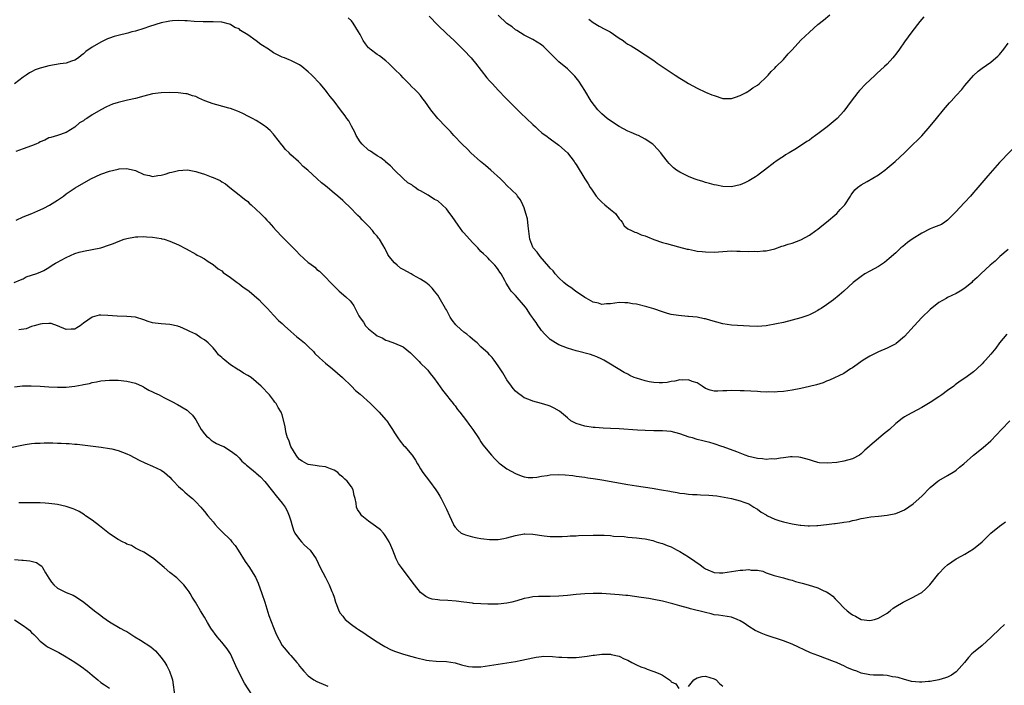
# Model space of a CAD drawing. Units: inches. Extents: x 2568000 to 2571000, y 1500000 to 1503000.
# Drawn here: x 2570290 to 2570518, y 1501308 to 1501462 of the extents above; entities that cross this region are included whole.
import ezdxf

# ---------------------------------------------------------------- set-up
doc = ezdxf.new("R2010")
doc.units = ezdxf.units.IN
doc.header["$MEASUREMENT"] = 0
doc.layers.add('LD25681500_10ft', color=71, linetype='Continuous')

msp = doc.modelspace()

# ---------------------------------------------------------------- linework, layer by layer
at = {"layer": 'LD25681500_10ft'}
for points, elevation in [([(2570385, 1501462.66), (2570387, 1501460.6), (2570389, 1501458.65), (2570390.8, 1501457), (2570391.91, 1501455.91), (2570393, 1501454.82), (2570394.69, 1501453), (2570395, 1501452.64), (2570395.74, 1501451.74), (2570398.37, 1501448.37), (2570399, 1501447.71), (2570399.33, 1501447.33), (2570399.68, 1501447), (2570401, 1501445.55), (2570401.55, 1501445), (2570402.24, 1501444.24), (2570403.44, 1501443), (2570406.23, 1501440.23), (2570407.53, 1501439), (2570409, 1501437.56), (2570409.65, 1501437), (2570410.33, 1501436.33), (2570411, 1501435.74), (2570411.41, 1501435.41), (2570411.98, 1501435), (2570413, 1501434.23), (2570415, 1501432.8), (2570417, 1501430.98), (2570418.54, 1501429), (2570418.72, 1501428.72), (2570419, 1501428.3), (2570421.04, 1501425), (2570421.83, 1501423.83), (2570422.29, 1501423), (2570422.59, 1501422.59), (2570423.66, 1501421), (2570424.28, 1501420.28), (2570425, 1501419.59), (2570425.68, 1501419), (2570427, 1501417.9), (2570428.13, 1501417), (2570429, 1501415.77), (2570429.34, 1501415.34), (2570429.68, 1501415), (2570430.13, 1501414.12), (2570431, 1501413.45), (2570431.82, 1501413), (2570432.62, 1501412.62), (2570433, 1501412.54), (2570434.07, 1501412.07), (2570435, 1501411.8), (2570435.54, 1501411.54), (2570437, 1501410.97), (2570439, 1501410.27), (2570439.97, 1501410.03), (2570442.72, 1501409.28), (2570444.75, 1501408.75), (2570445, 1501408.68), (2570446.43, 1501408.43), (2570447, 1501408.29), (2570448.18, 1501408.18), (2570449, 1501408.07), (2570451, 1501408.05), (2570453, 1501408.21), (2570455, 1501408.31), (2570456.24, 1501408.24), (2570457, 1501408.23), (2570459, 1501408.17), (2570460.22, 1501408.22), (2570461, 1501408.18), (2570462.32, 1501408.32), (2570463, 1501408.32), (2570465, 1501408.78), (2570466.62, 1501409.38), (2570467, 1501409.47), (2570468.12, 1501409.88), (2570469, 1501410.13), (2570471, 1501410.84), (2570473, 1501411.93), (2570474.51, 1501413), (2570475, 1501413.37), (2570475.88, 1501414.12), (2570477, 1501415), (2570479.34, 1501417), (2570480.14, 1501417.86), (2570481.24, 1501419), (2570482.51, 1501421), (2570482.69, 1501421.31), (2570483.56, 1501422.44), (2570484.18, 1501423), (2570485, 1501423.6), (2570486.36, 1501424.36), (2570489, 1501425.93), (2570489.63, 1501426.37), (2570490.47, 1501427), (2570491, 1501427.43), (2570492.9, 1501429), (2570495.04, 1501431), (2570497.05, 1501433), (2570498.02, 1501433.98), (2570499.05, 1501434.95), (2570501, 1501437.22), (2570502.4, 1501439), (2570504.03, 1501441), (2570504.48, 1501441.52), (2570505.44, 1501442.56), (2570505.82, 1501443), (2570507, 1501444.28), (2570508.3, 1501445.7), (2570509, 1501446.59), (2570511, 1501448.88), (2570512.1, 1501449.9), (2570513, 1501450.63), (2570515, 1501452.02), (2570516.19, 1501453), (2570516.61, 1501453.39), (2570517, 1501453.78), (2570518.02, 1501455), (2570519, 1501456.41)], 9230), ([(2570499.49, 1501462.51), (2570498.57, 1501461.43), (2570496.69, 1501459), (2570495, 1501456.72), (2570493.85, 1501455), (2570493, 1501453.82), (2570492.64, 1501453.36), (2570492.34, 1501453), (2570491, 1501451.57), (2570490.43, 1501451), (2570488.63, 1501449.37), (2570488.25, 1501449), (2570487, 1501447.86), (2570486.11, 1501447), (2570484.58, 1501445.42), (2570484.23, 1501445), (2570482.67, 1501443), (2570481, 1501440.7), (2570479.45, 1501439), (2570479, 1501438.59), (2570477.14, 1501437), (2570475, 1501435.39), (2570474.45, 1501435), (2570473.57, 1501434.43), (2570473, 1501433.98), (2570472.38, 1501433.62), (2570470.05, 1501432.05), (2570468.33, 1501431), (2570467.48, 1501430.52), (2570467, 1501430.19), (2570466.28, 1501429.72), (2570465.26, 1501429), (2570465, 1501428.85), (2570462.62, 1501427), (2570461.69, 1501426.31), (2570461, 1501425.77), (2570460.51, 1501425.49), (2570459.79, 1501425), (2570459, 1501424.51), (2570458.08, 1501424.08), (2570457, 1501423.59), (2570455, 1501423.18), (2570453, 1501423.25), (2570451.52, 1501423.52), (2570451, 1501423.59), (2570449.91, 1501423.91), (2570449, 1501424.11), (2570448.35, 1501424.35), (2570447, 1501424.76), (2570446.33, 1501425), (2570445, 1501425.54), (2570443, 1501426.53), (2570442.28, 1501427), (2570441.58, 1501427.58), (2570441, 1501428.12), (2570440.57, 1501428.57), (2570440.19, 1501429), (2570439, 1501430.51), (2570438.64, 1501431), (2570437, 1501432.79), (2570436.79, 1501433), (2570435, 1501434.2), (2570433.45, 1501435), (2570433.14, 1501435.14), (2570433, 1501435.18), (2570431.75, 1501435.75), (2570431, 1501436.02), (2570429, 1501437.09), (2570427, 1501438.39), (2570426.23, 1501439), (2570425, 1501440.08), (2570424.52, 1501440.52), (2570424.06, 1501441), (2570422.48, 1501443), (2570421, 1501445.41), (2570419.62, 1501447.62), (2570418.75, 1501448.75), (2570417, 1501450.44), (2570415, 1501452.11), (2570414.53, 1501452.53), (2570413, 1501454.07), (2570411.52, 1501455.52), (2570411, 1501455.98), (2570409, 1501457.28), (2570407, 1501458.25), (2570405.32, 1501459.32), (2570405, 1501459.47), (2570404.2, 1501460.2), (2570403, 1501460.98), (2570401, 1501462.9)], 9240), ([(2570421.96, 1501461.96), (2570423, 1501461.17), (2570424.34, 1501460.34), (2570425.68, 1501459.68), (2570426.92, 1501459), (2570429, 1501457.54), (2570429.9, 1501457), (2570430.51, 1501456.51), (2570431, 1501456.16), (2570431.75, 1501455.75), (2570432.99, 1501455), (2570435, 1501453.71), (2570436.06, 1501453), (2570436.6, 1501452.6), (2570437, 1501452.37), (2570437.8, 1501451.8), (2570441, 1501449.64), (2570441.97, 1501449), (2570443, 1501448.28), (2570443.81, 1501447.81), (2570445, 1501447.03), (2570447, 1501445.98), (2570449, 1501445.09), (2570450.46, 1501444.46), (2570451, 1501444.25), (2570453, 1501443.63), (2570455, 1501443.6), (2570455.89, 1501443.89), (2570457, 1501444.29), (2570458.37, 1501445), (2570458.75, 1501445.25), (2570459, 1501445.38), (2570459.93, 1501446.07), (2570461, 1501446.71), (2570461.37, 1501447), (2570463, 1501448.52), (2570463.45, 1501449), (2570464.15, 1501449.84), (2570465, 1501450.62), (2570465.35, 1501451), (2570467, 1501452.66), (2570468.09, 1501453.91), (2570469, 1501454.86), (2570471, 1501457.08), (2570472.01, 1501457.99), (2570473, 1501458.95), (2570475, 1501460.72), (2570476.29, 1501461.71), (2570477.71, 1501463)], 9250), ([(2570519, 1501408.62), (2570517.1, 1501407), (2570516.03, 1501405.97), (2570514.82, 1501405), (2570512.67, 1501403), (2570511.83, 1501402.17), (2570510.8, 1501401.2), (2570510.57, 1501401), (2570509, 1501399.72), (2570507.91, 1501399), (2570507, 1501398.45), (2570505.99, 1501398.01), (2570505, 1501397.49), (2570504.67, 1501397.33), (2570503, 1501396.34), (2570501, 1501394.76), (2570499, 1501392.88), (2570497.28, 1501391), (2570495, 1501388.46), (2570493.11, 1501386.89), (2570493, 1501386.81), (2570491, 1501385.78), (2570489, 1501384.91), (2570487, 1501383.94), (2570485.43, 1501383), (2570483, 1501381.28), (2570482.54, 1501381), (2570481, 1501379.96), (2570477.65, 1501378.35), (2570477, 1501378.12), (2570476.2, 1501377.8), (2570474.67, 1501377.33), (2570473, 1501376.92), (2570471, 1501376.48), (2570469, 1501376.06), (2570467, 1501375.74), (2570465.66, 1501375.66), (2570465, 1501375.61), (2570463.65, 1501375.65), (2570463, 1501375.64), (2570461.72, 1501375.72), (2570461, 1501375.73), (2570457.91, 1501375.91), (2570457, 1501375.94), (2570455, 1501376), (2570453.93, 1501375.93), (2570453, 1501375.91), (2570451.83, 1501375.83), (2570451, 1501375.86), (2570450.08, 1501376.08), (2570449, 1501376.49), (2570448.23, 1501377), (2570447, 1501377.77), (2570445.9, 1501378.1), (2570445, 1501378.47), (2570443.61, 1501378.39), (2570443, 1501378.43), (2570441.84, 1501378.16), (2570441, 1501378.05), (2570440.12, 1501377.88), (2570439, 1501377.76), (2570438.24, 1501377.76), (2570437, 1501377.85), (2570435.96, 1501378.04), (2570435, 1501378.25), (2570433, 1501378.82), (2570432.49, 1501379), (2570431.47, 1501379.47), (2570431, 1501379.76), (2570430.17, 1501380.17), (2570427, 1501382.13), (2570425.45, 1501383), (2570425, 1501383.27), (2570423.81, 1501383.81), (2570423, 1501384.12), (2570422.32, 1501384.32), (2570419, 1501385.19), (2570417, 1501385.82), (2570415, 1501386.58), (2570414.24, 1501387), (2570413, 1501387.84), (2570412.43, 1501388.43), (2570411.77, 1501389), (2570411, 1501389.87), (2570410.56, 1501390.56), (2570410.21, 1501391), (2570409.76, 1501391.76), (2570409, 1501392.75), (2570408.91, 1501392.91), (2570408.49, 1501393.51), (2570407.51, 1501395), (2570407.29, 1501395.29), (2570406.4, 1501396.4), (2570405.8, 1501397), (2570405, 1501397.97), (2570404.01, 1501399), (2570403.58, 1501399.58), (2570403, 1501400.64), (2570402.86, 1501400.85), (2570402.54, 1501401.46), (2570401.68, 1501403), (2570401.38, 1501403.38), (2570401, 1501404.04), (2570400.56, 1501404.56), (2570400.22, 1501405), (2570399, 1501406.28), (2570398.63, 1501406.63), (2570398.3, 1501407), (2570397.61, 1501407.61), (2570397, 1501408.21), (2570396.27, 1501409), (2570395, 1501410.24), (2570393, 1501412.46), (2570392.76, 1501412.76), (2570391.73, 1501414.27), (2570390.3, 1501416.3), (2570389.82, 1501417), (2570389, 1501418.05), (2570388.01, 1501419), (2570387, 1501419.87), (2570386.24, 1501420.24), (2570384.77, 1501421.23), (2570383, 1501422.24), (2570382.44, 1501422.44), (2570381.78, 1501423), (2570381.31, 1501423.31), (2570381, 1501423.62), (2570380.1, 1501424.1), (2570379, 1501425.05), (2570377, 1501426.99), (2570376.03, 1501428.03), (2570375, 1501428.87), (2570374.94, 1501428.94), (2570373.85, 1501429.85), (2570373, 1501430.32), (2570371.97, 1501431), (2570371.43, 1501431.43), (2570371, 1501431.67), (2570369.49, 1501433), (2570369, 1501433.57), (2570368.14, 1501435), (2570367.79, 1501435.79), (2570367, 1501437.18), (2570366.39, 1501438.39), (2570365.95, 1501439), (2570365.6, 1501439.6), (2570364.49, 1501441), (2570363, 1501442.96), (2570362.06, 1501444.06), (2570361.42, 1501445), (2570361, 1501445.49), (2570359.77, 1501447), (2570357.84, 1501449), (2570357, 1501449.79), (2570355.5, 1501451), (2570355, 1501451.35), (2570353.94, 1501451.94), (2570353, 1501452.37), (2570352.58, 1501452.58), (2570351.51, 1501453), (2570351, 1501453.18), (2570349, 1501454.17), (2570347.81, 1501455), (2570346.07, 1501456.07), (2570345, 1501456.94), (2570343, 1501458.32), (2570341.36, 1501459.36), (2570341, 1501459.69), (2570340.05, 1501460.05), (2570339, 1501460.74), (2570338.78, 1501460.78), (2570337, 1501461.27), (2570335, 1501461.37), (2570332.67, 1501461.33), (2570330.6, 1501461.4), (2570329, 1501461.55), (2570328.45, 1501461.55), (2570327, 1501461.66), (2570325.59, 1501461.59), (2570325, 1501461.51), (2570324.6, 1501461.4), (2570323, 1501461.1), (2570320.25, 1501460.25), (2570319, 1501459.83), (2570317, 1501459.22), (2570316.19, 1501459), (2570315.28, 1501458.72), (2570313, 1501458.17), (2570312.08, 1501457.92), (2570311, 1501457.58), (2570310.58, 1501457.42), (2570309, 1501456.66), (2570307, 1501455.47), (2570305.55, 1501454.45), (2570305, 1501453.94), (2570304.48, 1501453.52), (2570303.81, 1501453), (2570303, 1501452.44), (2570302.23, 1501452.23), (2570301, 1501451.78), (2570299.62, 1501451.62), (2570297, 1501451.17), (2570295.28, 1501450.72), (2570295, 1501450.59), (2570293.8, 1501450.2), (2570293, 1501449.77), (2570292.48, 1501449.52), (2570291.72, 1501449), (2570291, 1501448.54), (2570289.04, 1501446.96)], 9210), ([(2570522.04, 1501433.96), (2570517, 1501428.78), (2570514.3, 1501425.7), (2570512.02, 1501423), (2570511.52, 1501422.48), (2570511, 1501421.82), (2570510.3, 1501421), (2570509, 1501419.61), (2570507.72, 1501418.28), (2570507, 1501417.44), (2570506.53, 1501417), (2570505, 1501415.42), (2570504.32, 1501415), (2570503.55, 1501414.45), (2570503, 1501414.21), (2570501.73, 1501413.73), (2570501, 1501413.41), (2570499, 1501412.4), (2570496.77, 1501411), (2570495.74, 1501410.26), (2570494.63, 1501409.37), (2570494.2, 1501409), (2570493, 1501407.88), (2570491.48, 1501406.52), (2570490.36, 1501405.64), (2570489, 1501404.73), (2570487, 1501403.61), (2570485.86, 1501403), (2570485, 1501402.42), (2570483.17, 1501401), (2570480.99, 1501399), (2570479.92, 1501398.08), (2570478.59, 1501397), (2570477, 1501395.86), (2570475.73, 1501395), (2570475.28, 1501394.72), (2570475, 1501394.55), (2570473.99, 1501394.01), (2570473, 1501393.53), (2570472.62, 1501393.38), (2570471, 1501392.8), (2570469, 1501392.26), (2570467, 1501391.77), (2570465.4, 1501391.4), (2570463, 1501390.97), (2570461, 1501390.83), (2570459.11, 1501390.89), (2570455, 1501391.14), (2570453, 1501391.43), (2570450.17, 1501392.17), (2570449, 1501392.57), (2570448.62, 1501392.62), (2570447, 1501393), (2570445, 1501393.16), (2570444.84, 1501393.16), (2570442.68, 1501393.32), (2570441, 1501393.62), (2570440.17, 1501393.83), (2570439, 1501394.19), (2570437, 1501394.88), (2570435.39, 1501395.39), (2570433, 1501395.96), (2570432.09, 1501396.09), (2570431, 1501396.32), (2570430.3, 1501396.3), (2570429, 1501396.38), (2570427, 1501396.06), (2570426.03, 1501396.03), (2570425, 1501395.9), (2570424.18, 1501396.18), (2570423, 1501396.41), (2570421.38, 1501397.38), (2570421, 1501397.56), (2570418.86, 1501399), (2570417.81, 1501399.81), (2570417, 1501400.32), (2570416.14, 1501401), (2570415, 1501402.09), (2570414.18, 1501403), (2570413.68, 1501403.68), (2570413, 1501404.35), (2570412.72, 1501404.72), (2570410.72, 1501407), (2570410.01, 1501408.01), (2570409.1, 1501409), (2570409, 1501409.19), (2570408.31, 1501411), (2570407.89, 1501414.11), (2570407.75, 1501415.75), (2570407.4, 1501417), (2570407, 1501418.29), (2570406.71, 1501419), (2570406.16, 1501420.16), (2570405.44, 1501421), (2570405.26, 1501421.26), (2570403, 1501423.47), (2570402.25, 1501424.25), (2570401.49, 1501425), (2570399.28, 1501427), (2570398.05, 1501428.05), (2570396.89, 1501429), (2570394.63, 1501431), (2570393.84, 1501431.84), (2570392.62, 1501433), (2570390.73, 1501435), (2570389.94, 1501435.94), (2570388.85, 1501437), (2570386.98, 1501439), (2570385.38, 1501441), (2570384.01, 1501443), (2570383.55, 1501443.55), (2570383, 1501444.25), (2570382.36, 1501445), (2570381.65, 1501445.65), (2570381, 1501446.3), (2570380.35, 1501447), (2570379.67, 1501447.67), (2570379, 1501448.35), (2570378.41, 1501449), (2570377, 1501450.42), (2570375.69, 1501451.69), (2570375, 1501452.3), (2570373.48, 1501453.48), (2570373, 1501453.8), (2570371.38, 1501455), (2570371.17, 1501455.17), (2570371, 1501455.35), (2570370.25, 1501456.25), (2570369.76, 1501457), (2570369, 1501458.42), (2570368.67, 1501459), (2570368.02, 1501460.02), (2570367.42, 1501461), (2570367, 1501461.59), (2570366.25, 1501462.25)], 9220), ([(2570518.73, 1501389), (2570517.03, 1501387), (2570516.18, 1501385.82), (2570515, 1501384.41), (2570513.75, 1501383), (2570513.38, 1501382.62), (2570513, 1501382.2), (2570511.73, 1501381), (2570511, 1501380.34), (2570509.24, 1501379), (2570507.88, 1501378.12), (2570506.72, 1501377.28), (2570506.41, 1501377), (2570505, 1501375.99), (2570503.7, 1501375), (2570503, 1501374.51), (2570501, 1501373.25), (2570499, 1501372.08), (2570495.69, 1501370.31), (2570495, 1501369.91), (2570494.47, 1501369.53), (2570493, 1501368.39), (2570491.53, 1501367), (2570490.13, 1501365.87), (2570489, 1501364.92), (2570487, 1501363.17), (2570486.83, 1501363), (2570485.84, 1501362.16), (2570485, 1501361.32), (2570484.57, 1501361), (2570483, 1501360.14), (2570481, 1501359.6), (2570479.35, 1501359.35), (2570477.14, 1501359.14), (2570475.27, 1501359.27), (2570475, 1501359.32), (2570473.7, 1501359.7), (2570473, 1501359.93), (2570471, 1501360.49), (2570470.55, 1501360.55), (2570469, 1501360.62), (2570468.61, 1501360.61), (2570467, 1501360.38), (2570466.36, 1501360.36), (2570465, 1501360.12), (2570464.14, 1501360.14), (2570463, 1501360.05), (2570462.15, 1501360.15), (2570461, 1501360.24), (2570459, 1501360.72), (2570458.14, 1501361), (2570456.2, 1501361.8), (2570453.08, 1501362.92), (2570452.78, 1501363), (2570451, 1501363.64), (2570449.96, 1501363.96), (2570449, 1501364.17), (2570448.37, 1501364.37), (2570447, 1501364.67), (2570445.93, 1501365), (2570445.2, 1501365.2), (2570443, 1501365.99), (2570441, 1501366.52), (2570439, 1501366.67), (2570437, 1501366.67), (2570435, 1501366.71), (2570433.19, 1501366.81), (2570429, 1501367.15), (2570427, 1501367.23), (2570425.26, 1501367.26), (2570423.41, 1501367.41), (2570423, 1501367.46), (2570421, 1501367.76), (2570420.05, 1501368.05), (2570419, 1501368.34), (2570417.82, 1501369), (2570417, 1501369.65), (2570415.2, 1501371.2), (2570413.94, 1501371.94), (2570413, 1501372.35), (2570412.51, 1501372.51), (2570411, 1501372.98), (2570409, 1501373.53), (2570408.09, 1501373.91), (2570407, 1501374.32), (2570406.59, 1501374.59), (2570405.43, 1501375.43), (2570405, 1501375.83), (2570404.46, 1501376.46), (2570404.03, 1501377), (2570403, 1501378.45), (2570402.66, 1501379), (2570402.05, 1501380.05), (2570401, 1501381.71), (2570400.08, 1501383), (2570399.62, 1501383.62), (2570399, 1501384.25), (2570398.65, 1501384.65), (2570397, 1501386.11), (2570396.1, 1501387), (2570395.5, 1501387.5), (2570395, 1501387.88), (2570394.41, 1501388.41), (2570393.71, 1501389), (2570393, 1501389.53), (2570391.4, 1501391), (2570391.2, 1501391.2), (2570390.31, 1501392.31), (2570389.89, 1501393), (2570389, 1501394.64), (2570388.78, 1501395), (2570387.65, 1501397), (2570387, 1501398.09), (2570386.26, 1501399), (2570385.67, 1501399.67), (2570385, 1501400.35), (2570384.24, 1501401), (2570383, 1501401.77), (2570381.29, 1501402.71), (2570380.81, 1501403), (2570379, 1501403.98), (2570378.35, 1501404.35), (2570377.6, 1501405), (2570377, 1501405.56), (2570375.77, 1501407), (2570375.47, 1501407.47), (2570375, 1501408.47), (2570374.8, 1501408.8), (2570374.27, 1501409.73), (2570373.49, 1501411), (2570373.27, 1501411.27), (2570373, 1501411.7), (2570372.37, 1501412.37), (2570371.92, 1501413), (2570371, 1501414.06), (2570370.06, 1501415), (2570369.49, 1501415.49), (2570369, 1501416.07), (2570368.5, 1501416.5), (2570368.03, 1501417), (2570367, 1501418.05), (2570365, 1501419.97), (2570363.86, 1501421), (2570363, 1501421.71), (2570361.48, 1501423), (2570361, 1501423.39), (2570360.09, 1501424.08), (2570359.12, 1501425), (2570356.96, 1501427), (2570355.88, 1501427.88), (2570355, 1501428.78), (2570354.88, 1501428.88), (2570354.77, 1501429), (2570353, 1501430.57), (2570352.57, 1501431), (2570351.75, 1501431.75), (2570351, 1501432.78), (2570350.88, 1501432.88), (2570349.22, 1501435), (2570349, 1501435.34), (2570348.18, 1501436.18), (2570347.21, 1501437), (2570347, 1501437.21), (2570346.46, 1501437.54), (2570345, 1501438.5), (2570344.09, 1501439), (2570343.37, 1501439.37), (2570343, 1501439.52), (2570342.07, 1501440.07), (2570341, 1501440.49), (2570340.67, 1501440.67), (2570339, 1501441.3), (2570338.61, 1501441.39), (2570335.85, 1501442.15), (2570335, 1501442.35), (2570333.08, 1501443.08), (2570331.68, 1501443.68), (2570331, 1501444.04), (2570330.24, 1501444.24), (2570329, 1501444.65), (2570328.68, 1501444.68), (2570326.94, 1501444.94), (2570325.02, 1501445.02), (2570322.94, 1501444.94), (2570321, 1501444.65), (2570319, 1501444.14), (2570317, 1501443.6), (2570315.21, 1501443.21), (2570313, 1501442.67), (2570311.73, 1501442.26), (2570311, 1501441.98), (2570310.32, 1501441.68), (2570309, 1501440.99), (2570307, 1501439.8), (2570305.8, 1501439), (2570305.29, 1501438.71), (2570305, 1501438.43), (2570304.06, 1501437.94), (2570303, 1501436.92), (2570301, 1501435.74), (2570298.95, 1501435), (2570297.44, 1501434.56), (2570297, 1501434.47), (2570296.03, 1501433.97), (2570295, 1501433.54), (2570294.66, 1501433.34), (2570293.96, 1501433), (2570293, 1501432.6), (2570291, 1501431.92), (2570289.32, 1501431.32)], 9200), ([(2570289.4, 1501415.4), (2570291, 1501416.2), (2570293.06, 1501417), (2570294.43, 1501417.57), (2570295, 1501417.83), (2570295.83, 1501418.17), (2570297.13, 1501418.87), (2570299, 1501420.03), (2570300.35, 1501421), (2570301, 1501421.5), (2570303.07, 1501422.93), (2570306.68, 1501425), (2570309, 1501426.06), (2570311, 1501426.79), (2570313, 1501427.25), (2570313.28, 1501427.28), (2570315, 1501427.37), (2570315.32, 1501427.32), (2570317, 1501426.95), (2570319, 1501426), (2570320.26, 1501425.74), (2570321, 1501425.52), (2570322.23, 1501425.77), (2570323, 1501425.81), (2570323.89, 1501426.11), (2570325, 1501426.43), (2570325.48, 1501426.52), (2570327, 1501426.95), (2570329, 1501427.07), (2570329.48, 1501427), (2570331, 1501426.73), (2570331.43, 1501426.57), (2570333, 1501426.08), (2570334.52, 1501425.48), (2570335, 1501425.32), (2570336.6, 1501424.6), (2570337, 1501424.33), (2570337.84, 1501423.84), (2570338.85, 1501423), (2570341, 1501421.33), (2570341.38, 1501421), (2570342.3, 1501420.3), (2570343, 1501419.72), (2570343.38, 1501419.38), (2570343.78, 1501419), (2570345, 1501417.91), (2570345.93, 1501417), (2570347, 1501415.93), (2570347.45, 1501415.45), (2570347.89, 1501415), (2570349, 1501413.76), (2570349.63, 1501413), (2570351, 1501411.57), (2570351.51, 1501411), (2570353, 1501409.58), (2570353.54, 1501409), (2570354.27, 1501408.27), (2570355, 1501407.47), (2570357, 1501405.63), (2570357.38, 1501405.38), (2570358.51, 1501404.51), (2570359, 1501404.04), (2570359.6, 1501403.6), (2570361, 1501402.27), (2570362.14, 1501401), (2570363, 1501400.18), (2570363.58, 1501399.58), (2570364.18, 1501399), (2570365.71, 1501397.71), (2570366.73, 1501396.73), (2570367, 1501396.33), (2570367.59, 1501395.59), (2570367.89, 1501395), (2570368.71, 1501393.29), (2570369, 1501392.8), (2570369.79, 1501391.79), (2570370.28, 1501391), (2570371, 1501390.24), (2570372.5, 1501389), (2570373, 1501388.66), (2570374.15, 1501388.15), (2570375, 1501387.65), (2570375.52, 1501387.52), (2570377, 1501386.97), (2570379, 1501386.1), (2570380.71, 1501384.71), (2570381, 1501384.4), (2570381.71, 1501383.71), (2570382.69, 1501382.69), (2570383, 1501382.35), (2570384.37, 1501381), (2570384.67, 1501380.67), (2570385, 1501380.24), (2570385.57, 1501379.56), (2570386.01, 1501379), (2570387, 1501377.63), (2570388.09, 1501376.09), (2570389, 1501374.93), (2570389.83, 1501373.83), (2570390.53, 1501373), (2570390.73, 1501372.73), (2570391, 1501372.41), (2570391.58, 1501371.58), (2570392.07, 1501371), (2570393.62, 1501369), (2570394.17, 1501368.17), (2570395.12, 1501367), (2570396.42, 1501365), (2570396.64, 1501364.64), (2570397, 1501364.1), (2570397.42, 1501363.42), (2570399.44, 1501361), (2570400.19, 1501360.19), (2570401, 1501359.37), (2570401.19, 1501359.19), (2570401.44, 1501359), (2570403, 1501357.85), (2570405, 1501356.75), (2570406.27, 1501356.27), (2570407, 1501356.03), (2570407.89, 1501355.89), (2570409, 1501355.89), (2570409.95, 1501355.95), (2570411, 1501356.18), (2570412.34, 1501356.34), (2570413, 1501356.48), (2570415, 1501356.57), (2570416.49, 1501356.49), (2570418.29, 1501356.29), (2570419, 1501356.16), (2570421, 1501355.9), (2570421.76, 1501355.76), (2570423, 1501355.62), (2570423.52, 1501355.52), (2570425, 1501355.31), (2570431, 1501354.27), (2570433, 1501353.94), (2570436.62, 1501353.38), (2570438.79, 1501353), (2570440.69, 1501352.69), (2570441, 1501352.62), (2570442.4, 1501352.4), (2570443, 1501352.26), (2570444.14, 1501352.14), (2570445, 1501352.03), (2570445.95, 1501351.95), (2570447, 1501351.91), (2570447.84, 1501351.84), (2570449.74, 1501351.74), (2570451.58, 1501351.58), (2570453.32, 1501351.32), (2570455, 1501351), (2570457, 1501350.49), (2570457.84, 1501350.16), (2570459, 1501349.76), (2570460.18, 1501349), (2570460.69, 1501348.69), (2570461, 1501348.53), (2570461.87, 1501347.86), (2570463, 1501347.19), (2570463.11, 1501347.11), (2570463.32, 1501347), (2570465, 1501346.22), (2570466.15, 1501345.85), (2570467, 1501345.56), (2570469, 1501345.13), (2570470.85, 1501344.85), (2570471, 1501344.81), (2570472.7, 1501344.7), (2570473, 1501344.64), (2570474.74, 1501344.74), (2570475, 1501344.72), (2570476.98, 1501344.98), (2570478.82, 1501345.18), (2570479, 1501345.22), (2570480.6, 1501345.4), (2570481, 1501345.51), (2570482.3, 1501345.7), (2570483, 1501345.92), (2570483.92, 1501346.08), (2570485, 1501346.38), (2570485.53, 1501346.47), (2570487.26, 1501346.74), (2570489, 1501346.89), (2570491, 1501347.11), (2570493, 1501347.52), (2570493.91, 1501347.91), (2570495, 1501348.36), (2570497, 1501349.75), (2570499, 1501351.54), (2570501, 1501353.51), (2570501.79, 1501354.21), (2570502.74, 1501355), (2570503, 1501355.19), (2570505, 1501356.33), (2570506.68, 1501357.32), (2570507, 1501357.55), (2570507.79, 1501358.21), (2570508.72, 1501359), (2570510.96, 1501361.04), (2570513.2, 1501362.8), (2570515, 1501364.36), (2570516.3, 1501365.7), (2570517.47, 1501367), (2570519.41, 1501369)], 9190), ([(2570288.99, 1501401.01), (2570290.38, 1501401.62), (2570291, 1501401.88), (2570291.71, 1501402.3), (2570293, 1501402.66), (2570293.22, 1501402.78), (2570293.94, 1501403), (2570295, 1501403.41), (2570295.81, 1501403.81), (2570297, 1501404.48), (2570297.78, 1501405), (2570298.53, 1501405.47), (2570299, 1501405.68), (2570299.86, 1501406.14), (2570301, 1501406.8), (2570303, 1501407.69), (2570304.01, 1501408.01), (2570305, 1501408.27), (2570307, 1501408.62), (2570308.98, 1501409.02), (2570311, 1501409.68), (2570311.95, 1501410.05), (2570313, 1501410.5), (2570314.43, 1501411), (2570315, 1501411.18), (2570317, 1501411.55), (2570317.59, 1501411.59), (2570319, 1501411.61), (2570319.58, 1501411.58), (2570321, 1501411.46), (2570323, 1501411.17), (2570323.14, 1501411.14), (2570323.67, 1501411), (2570325, 1501410.6), (2570327, 1501409.68), (2570328.77, 1501408.77), (2570331, 1501407.53), (2570331.33, 1501407.33), (2570332.02, 1501407), (2570333, 1501406.45), (2570333.86, 1501405.86), (2570335, 1501405.19), (2570336.2, 1501404.2), (2570337, 1501403.69), (2570337.35, 1501403.35), (2570339, 1501402.17), (2570340.59, 1501401), (2570340.81, 1501400.81), (2570341, 1501400.71), (2570341.94, 1501399.94), (2570343, 1501399.24), (2570343.32, 1501399), (2570345.67, 1501397), (2570346.26, 1501396.26), (2570347, 1501395.59), (2570347.28, 1501395.28), (2570347.56, 1501395), (2570349, 1501393.42), (2570350.17, 1501392.17), (2570351, 1501391.51), (2570351.51, 1501391), (2570353, 1501389.68), (2570354.39, 1501388.39), (2570355, 1501387.94), (2570356.15, 1501387), (2570357, 1501386.21), (2570358.23, 1501385), (2570358.58, 1501384.58), (2570359.59, 1501383.59), (2570361, 1501382.36), (2570362.66, 1501381), (2570364.91, 1501379), (2570367.03, 1501377), (2570367.99, 1501375.99), (2570369, 1501375.15), (2570371.41, 1501373), (2570373, 1501371.44), (2570373.44, 1501371), (2570375, 1501369.24), (2570375.18, 1501369), (2570375.92, 1501367.92), (2570376.51, 1501367), (2570377, 1501366.16), (2570377.74, 1501365), (2570378.27, 1501364.27), (2570379.17, 1501363.17), (2570379.34, 1501363), (2570381, 1501361.12), (2570381.09, 1501361), (2570381.87, 1501359.87), (2570382.32, 1501359), (2570382.59, 1501358.59), (2570383, 1501357.88), (2570383.54, 1501357), (2570385.08, 1501355), (2570386.56, 1501353), (2570386.74, 1501352.74), (2570387, 1501352.29), (2570387.5, 1501351.5), (2570387.78, 1501351), (2570388.8, 1501349), (2570389, 1501348.52), (2570389.73, 1501347), (2570390.6, 1501345), (2570390.74, 1501344.74), (2570391, 1501344.35), (2570391.63, 1501343.63), (2570392.44, 1501343), (2570393, 1501342.7), (2570393.4, 1501342.6), (2570395, 1501342.11), (2570396.08, 1501341.92), (2570397, 1501341.72), (2570397.63, 1501341.63), (2570399, 1501341.5), (2570401, 1501341.52), (2570402.27, 1501341.73), (2570403, 1501341.87), (2570405, 1501342.44), (2570407, 1501342.82), (2570407.17, 1501342.83), (2570409, 1501342.76), (2570411.63, 1501342.37), (2570413, 1501342.22), (2570415, 1501342.17), (2570415.77, 1501342.23), (2570417, 1501342.26), (2570417.67, 1501342.33), (2570419, 1501342.37), (2570419.58, 1501342.42), (2570423, 1501342.54), (2570423.47, 1501342.53), (2570425, 1501342.52), (2570425.53, 1501342.47), (2570427, 1501342.4), (2570427.7, 1501342.3), (2570430.16, 1501342.16), (2570431, 1501342.07), (2570433, 1501341.91), (2570434.25, 1501341.75), (2570435, 1501341.63), (2570436.76, 1501341.24), (2570437.56, 1501341), (2570438.65, 1501340.65), (2570439, 1501340.58), (2570440.12, 1501340.12), (2570441, 1501339.82), (2570441.53, 1501339.53), (2570442.43, 1501339), (2570443, 1501338.71), (2570445, 1501337.47), (2570446.46, 1501336.46), (2570447, 1501336.07), (2570447.68, 1501335.68), (2570448.51, 1501335), (2570449, 1501334.69), (2570449.53, 1501334.47), (2570451, 1501333.9), (2570452.22, 1501333.78), (2570453, 1501333.75), (2570457, 1501334.38), (2570457.62, 1501334.38), (2570459, 1501334.55), (2570459.56, 1501334.44), (2570461, 1501334.41), (2570462.2, 1501334.2), (2570463, 1501333.82), (2570464.86, 1501333.14), (2570467, 1501332.6), (2570468.22, 1501332.22), (2570469, 1501332.08), (2570469.78, 1501331.78), (2570471, 1501331.49), (2570471.37, 1501331.37), (2570472.73, 1501331), (2570475, 1501330.29), (2570476.35, 1501329.65), (2570477, 1501329.39), (2570477.6, 1501329), (2570478.4, 1501328.4), (2570479, 1501327.76), (2570479.39, 1501327.39), (2570479.73, 1501327), (2570481, 1501325.67), (2570481.73, 1501325), (2570482.48, 1501324.48), (2570483, 1501324.04), (2570483.72, 1501323.72), (2570485, 1501322.97), (2570487, 1501322.76), (2570488.09, 1501323), (2570489, 1501323.27), (2570491, 1501324.48), (2570491.72, 1501325), (2570492.43, 1501325.57), (2570493, 1501325.96), (2570494.69, 1501327), (2570495, 1501327.18), (2570497, 1501328.14), (2570498.58, 1501329), (2570499, 1501329.26), (2570499.94, 1501330.06), (2570500.88, 1501331), (2570503, 1501333.66), (2570504.3, 1501335), (2570505, 1501335.63), (2570507, 1501337.03), (2570508.28, 1501337.72), (2570509, 1501338.14), (2570511, 1501339.38), (2570513, 1501340.98), (2570514, 1501342), (2570515.04, 1501342.96), (2570517, 1501344.59), (2570517.56, 1501345), (2570518.37, 1501345.63)], 9180), ([(2570518.14, 1501321.86), (2570517, 1501320.71), (2570515.17, 1501319), (2570515, 1501318.8), (2570514.07, 1501317.93), (2570513, 1501316.98), (2570511, 1501315.38), (2570510.61, 1501315), (2570509.8, 1501314.2), (2570508.88, 1501313), (2570507.08, 1501310.92), (2570507, 1501310.86), (2570505.88, 1501310.12), (2570505, 1501309.65), (2570504.52, 1501309.48), (2570503, 1501309.02), (2570501, 1501308.66), (2570500.61, 1501308.61), (2570499, 1501308.5), (2570498.49, 1501308.49), (2570496.66, 1501308.66), (2570495.37, 1501309), (2570495, 1501309.09), (2570493.52, 1501309.52), (2570493, 1501309.63), (2570492.27, 1501309.73), (2570491, 1501309.99), (2570490.1, 1501310.1), (2570487.87, 1501310.13), (2570487, 1501310.2), (2570485, 1501310.59), (2570483.97, 1501311), (2570483.24, 1501311.24), (2570481.82, 1501311.82), (2570481, 1501312.24), (2570480.44, 1501312.45), (2570479.26, 1501313), (2570478.8, 1501313.2), (2570475, 1501314.61), (2570473.3, 1501315.3), (2570469, 1501317.27), (2570467, 1501318.06), (2570463, 1501319.34), (2570461.83, 1501319.83), (2570461, 1501320.19), (2570460.46, 1501320.46), (2570459, 1501321.36), (2570457.89, 1501322.11), (2570457, 1501322.69), (2570456.28, 1501323), (2570455, 1501323.52), (2570451.96, 1501323.96), (2570451, 1501324.08), (2570450.28, 1501324.28), (2570449, 1501324.57), (2570445.47, 1501325.47), (2570445, 1501325.57), (2570443, 1501326.12), (2570441.39, 1501326.61), (2570439, 1501327.23), (2570437, 1501327.61), (2570435.82, 1501327.82), (2570434.09, 1501328.09), (2570431, 1501328.52), (2570430.55, 1501328.55), (2570429, 1501328.72), (2570427, 1501328.87), (2570425, 1501328.99), (2570423, 1501329.01), (2570421, 1501328.94), (2570419, 1501328.78), (2570417, 1501328.56), (2570415, 1501328.36), (2570413, 1501328.3), (2570411, 1501328.33), (2570410.28, 1501328.28), (2570409, 1501328.23), (2570408.02, 1501328.02), (2570407, 1501327.85), (2570405.31, 1501327.31), (2570404.14, 1501327), (2570403, 1501326.73), (2570401, 1501326.54), (2570398.57, 1501326.57), (2570397, 1501326.62), (2570395.28, 1501326.72), (2570395, 1501326.75), (2570393.02, 1501326.98), (2570391.22, 1501327.22), (2570389.36, 1501327.36), (2570387.47, 1501327.47), (2570387, 1501327.51), (2570385.72, 1501327.72), (2570385, 1501327.94), (2570384.27, 1501328.27), (2570383.3, 1501329), (2570383, 1501329.25), (2570381.6, 1501331), (2570379, 1501334.49), (2570378.57, 1501335), (2570377.91, 1501335.91), (2570377.36, 1501337), (2570376.57, 1501339), (2570376.1, 1501340.1), (2570375.75, 1501341), (2570375, 1501342.23), (2570374.69, 1501342.69), (2570374.43, 1501343), (2570373.74, 1501343.74), (2570372.62, 1501344.62), (2570372.05, 1501345), (2570371, 1501345.78), (2570369.42, 1501347), (2570369.23, 1501347.23), (2570369, 1501347.63), (2570368.45, 1501348.45), (2570368.2, 1501349), (2570368.1, 1501349.9), (2570367.87, 1501351), (2570367.68, 1501351.68), (2570367.42, 1501353), (2570367, 1501353.66), (2570366.06, 1501355), (2570365.48, 1501355.48), (2570365, 1501355.96), (2570364.42, 1501356.42), (2570363.87, 1501357), (2570363, 1501357.58), (2570362.14, 1501357.86), (2570361, 1501358.33), (2570359.55, 1501358.45), (2570358.64, 1501358.64), (2570357, 1501358.85), (2570356.68, 1501359), (2570355.6, 1501359.6), (2570355, 1501360.02), (2570354.54, 1501360.54), (2570354.2, 1501361), (2570353, 1501363), (2570352.51, 1501364.51), (2570352.24, 1501365), (2570351.88, 1501366.12), (2570351.74, 1501367), (2570351.7, 1501367.7), (2570351, 1501370.35), (2570350.72, 1501371), (2570350.04, 1501372.04), (2570349.58, 1501373), (2570349.32, 1501373.32), (2570349, 1501373.78), (2570348.07, 1501375), (2570346.15, 1501377), (2570345, 1501377.98), (2570343.77, 1501379), (2570343, 1501379.48), (2570342.01, 1501380.02), (2570341, 1501380.67), (2570340.78, 1501380.78), (2570340.51, 1501381), (2570339, 1501381.91), (2570337.71, 1501383), (2570337.31, 1501383.31), (2570337, 1501383.65), (2570336.27, 1501384.27), (2570335.74, 1501385), (2570335, 1501385.9), (2570333.84, 1501387), (2570333, 1501387.73), (2570332.18, 1501388.18), (2570330.97, 1501389), (2570329.64, 1501389.64), (2570329, 1501389.98), (2570327.29, 1501390.71), (2570327, 1501390.83), (2570326.86, 1501390.86), (2570325, 1501391.29), (2570323, 1501391.41), (2570321.58, 1501391.58), (2570321, 1501391.67), (2570319.99, 1501391.99), (2570319, 1501392.35), (2570317, 1501392.96), (2570315, 1501393.13), (2570312.83, 1501393.17), (2570310.64, 1501393.36), (2570309, 1501393.42), (2570308.6, 1501393.4), (2570306.99, 1501393.01), (2570305, 1501391.56), (2570304.26, 1501391), (2570303.48, 1501390.52), (2570303, 1501390.17), (2570302.16, 1501390.16), (2570301, 1501390.12), (2570299, 1501390.98), (2570297.48, 1501391.48), (2570297, 1501391.49), (2570295.44, 1501391.44), (2570295, 1501391.36), (2570293.56, 1501391), (2570293, 1501390.84), (2570291.74, 1501390.26), (2570290.03, 1501390.03)], 9170), ([(2570289, 1501376.88), (2570290.9, 1501377.1), (2570292.9, 1501377.1), (2570295, 1501377.02), (2570297, 1501376.86), (2570299, 1501376.73), (2570301, 1501376.79), (2570302.99, 1501377.01), (2570304.7, 1501377.3), (2570305, 1501377.39), (2570306.36, 1501377.64), (2570307, 1501377.85), (2570307.98, 1501378.02), (2570309, 1501378.24), (2570311, 1501378.41), (2570313, 1501378.37), (2570315, 1501378.17), (2570317, 1501377.68), (2570318.55, 1501377), (2570318.85, 1501376.85), (2570319, 1501376.79), (2570320.09, 1501376.09), (2570321, 1501375.7), (2570321.46, 1501375.46), (2570322.48, 1501375), (2570323.63, 1501374.37), (2570325, 1501373.69), (2570325.48, 1501373.48), (2570326.76, 1501372.76), (2570329, 1501371.43), (2570329.47, 1501371), (2570330.25, 1501370.25), (2570331, 1501369.22), (2570332.25, 1501367), (2570333, 1501365.97), (2570333.44, 1501365.44), (2570334.01, 1501365), (2570334.52, 1501364.52), (2570335, 1501364.19), (2570335.75, 1501363.75), (2570337, 1501363.21), (2570337.45, 1501363), (2570339, 1501362.06), (2570340.39, 1501361), (2570341, 1501360.4), (2570341.66, 1501359.66), (2570342.44, 1501359), (2570342.73, 1501358.73), (2570343, 1501358.51), (2570344.81, 1501357), (2570345, 1501356.87), (2570345.98, 1501355.98), (2570347, 1501354.95), (2570348.71, 1501352.71), (2570349.61, 1501351.61), (2570351, 1501349.91), (2570351.64, 1501349), (2570352.14, 1501348.14), (2570352.62, 1501347), (2570353, 1501345.82), (2570353.21, 1501345), (2570353.64, 1501343.64), (2570353.95, 1501343), (2570355, 1501341.5), (2570355.48, 1501341), (2570356.18, 1501340.18), (2570357.49, 1501339), (2570358.86, 1501337), (2570359.81, 1501335), (2570361, 1501332.7), (2570361.83, 1501331), (2570362.5, 1501329.5), (2570362.71, 1501329), (2570363, 1501328.16), (2570363.35, 1501327), (2570363.58, 1501326.42), (2570364.08, 1501325), (2570364.43, 1501324.43), (2570365, 1501323.73), (2570365.3, 1501323.3), (2570365.58, 1501323), (2570367, 1501321.85), (2570368.15, 1501321), (2570368.65, 1501320.65), (2570369.88, 1501319.88), (2570371, 1501319.13), (2570373, 1501317.84), (2570374.38, 1501317), (2570374.76, 1501316.76), (2570376.06, 1501316.06), (2570377, 1501315.67), (2570377.48, 1501315.48), (2570379.04, 1501314.96), (2570381, 1501314.41), (2570381.85, 1501314.15), (2570384.42, 1501313.58), (2570385, 1501313.5), (2570386.63, 1501313.37), (2570389, 1501313.24), (2570391, 1501312.92), (2570392.49, 1501312.49), (2570394.13, 1501312.13), (2570395, 1501312), (2570397, 1501312.01), (2570399, 1501312.31), (2570401, 1501312.67), (2570405, 1501313.25), (2570406.46, 1501313.54), (2570409, 1501314.13), (2570409.74, 1501314.26), (2570411, 1501314.43), (2570411.54, 1501314.47), (2570413.57, 1501314.43), (2570415, 1501314.3), (2570415.72, 1501314.28), (2570417, 1501314.18), (2570419, 1501314.19), (2570419.76, 1501314.24), (2570421.54, 1501314.46), (2570423, 1501314.74), (2570423.24, 1501314.76), (2570425, 1501314.99), (2570427, 1501314.92), (2570427.12, 1501314.88), (2570429, 1501314.46), (2570430.12, 1501313.88), (2570431, 1501313.54), (2570431.92, 1501313), (2570432.67, 1501312.67), (2570433, 1501312.48), (2570434, 1501312), (2570435, 1501311.69), (2570435.46, 1501311.46), (2570436.75, 1501311), (2570437, 1501310.94), (2570438.43, 1501310.43), (2570439, 1501310.09), (2570440.84, 1501308.84), (2570441, 1501308.59), (2570442.11, 1501308.11), (2570442.8, 1501307)], 9160), ([(2570287.32, 1501362.68), (2570291.5, 1501363.5), (2570293, 1501363.7), (2570293.77, 1501363.77), (2570295, 1501363.84), (2570295.86, 1501363.86), (2570297.87, 1501363.87), (2570299, 1501363.83), (2570299.83, 1501363.83), (2570301, 1501363.72), (2570301.72, 1501363.72), (2570303, 1501363.57), (2570303.54, 1501363.54), (2570309.1, 1501362.9), (2570311, 1501362.59), (2570311.53, 1501362.47), (2570313, 1501362.08), (2570315, 1501361.34), (2570315.76, 1501361), (2570317.87, 1501359.87), (2570319.23, 1501359.23), (2570321, 1501358.5), (2570323, 1501357.57), (2570323.76, 1501357), (2570325, 1501355.96), (2570325.42, 1501355.42), (2570325.81, 1501355), (2570327, 1501353.8), (2570327.88, 1501353), (2570328.44, 1501352.44), (2570329, 1501352.02), (2570329.54, 1501351.54), (2570330.24, 1501351), (2570330.6, 1501350.6), (2570331, 1501350.21), (2570332.12, 1501349), (2570332.51, 1501348.51), (2570333, 1501347.97), (2570333.79, 1501347), (2570335, 1501345.58), (2570335.46, 1501345), (2570336.18, 1501344.18), (2570337, 1501343.34), (2570339, 1501341.39), (2570339.36, 1501341), (2570340.09, 1501340.09), (2570340.8, 1501339), (2570342.41, 1501336.41), (2570343.4, 1501335), (2570344.67, 1501333), (2570344.79, 1501332.79), (2570345.42, 1501331.42), (2570346.31, 1501329), (2570346.97, 1501327), (2570347.91, 1501323.91), (2570349, 1501321.1), (2570349.62, 1501319.62), (2570350.27, 1501318.27), (2570350.95, 1501317), (2570351.91, 1501315.91), (2570352.64, 1501315), (2570353, 1501314.62), (2570354.38, 1501313), (2570354.69, 1501312.69), (2570355, 1501312.21), (2570355.56, 1501311.56), (2570355.99, 1501311), (2570357, 1501309.93), (2570357.53, 1501309.53), (2570358.32, 1501309), (2570359, 1501308.62), (2570361, 1501307.75), (2570361.54, 1501307.54)], 9150), ([(2570345, 1501304.04), (2570342.27, 1501308.27), (2570341.58, 1501309.58), (2570340.26, 1501312.26), (2570339, 1501315.05), (2570338.23, 1501316.23), (2570337.64, 1501317), (2570337, 1501317.76), (2570335.91, 1501319), (2570334.47, 1501321), (2570333.71, 1501322.29), (2570333, 1501323.54), (2570332.08, 1501325), (2570330.91, 1501327), (2570330.18, 1501328.18), (2570329.7, 1501329), (2570329.42, 1501329.42), (2570329, 1501329.99), (2570328.22, 1501331), (2570327.63, 1501331.63), (2570326.61, 1501332.61), (2570325, 1501333.89), (2570323.66, 1501335), (2570322.23, 1501336.23), (2570321.25, 1501337), (2570321, 1501337.24), (2570319, 1501338.57), (2570317.98, 1501339), (2570317.34, 1501339.34), (2570317, 1501339.5), (2570316.1, 1501340.1), (2570315, 1501340.46), (2570314.69, 1501340.69), (2570314, 1501341), (2570313, 1501341.5), (2570311, 1501342.82), (2570308.69, 1501344.69), (2570307, 1501345.96), (2570305.49, 1501347), (2570305.22, 1501347.22), (2570303.98, 1501347.98), (2570303, 1501348.43), (2570302.59, 1501348.59), (2570301, 1501349.12), (2570299, 1501349.59), (2570298.34, 1501349.66), (2570297, 1501349.85), (2570296.12, 1501349.88), (2570295, 1501349.98), (2570294.02, 1501350.02), (2570290.02, 1501350.02)], 9140), ([(2570289, 1501336.87), (2570290.74, 1501336.74), (2570291, 1501336.69), (2570292.59, 1501336.59), (2570294.15, 1501336.15), (2570295, 1501335.57), (2570295.32, 1501335.32), (2570295.52, 1501335), (2570296.22, 1501333.78), (2570297, 1501332.53), (2570297.61, 1501331.61), (2570298.15, 1501331), (2570299, 1501330.25), (2570301, 1501329.26), (2570302.61, 1501328.61), (2570303, 1501328.36), (2570303.86, 1501327.86), (2570305.11, 1501327), (2570307.58, 1501325), (2570308.38, 1501324.38), (2570309, 1501323.92), (2570309.51, 1501323.51), (2570311, 1501322.47), (2570313.48, 1501321), (2570314.47, 1501320.47), (2570315, 1501320.22), (2570315.75, 1501319.75), (2570316.89, 1501319), (2570318.22, 1501318.22), (2570320.62, 1501316.62), (2570321.7, 1501315.7), (2570323, 1501314.16), (2570323.82, 1501313), (2570324.28, 1501312.28), (2570324.94, 1501311), (2570325.45, 1501309.46), (2570325.58, 1501309), (2570326.16, 1501305)], 9130), ([(2570289, 1501322.87), (2570291, 1501321.63), (2570291.89, 1501321), (2570292.51, 1501320.51), (2570293, 1501320.01), (2570293.54, 1501319.54), (2570294.01, 1501319), (2570295, 1501318), (2570296.25, 1501317), (2570296.69, 1501316.69), (2570297, 1501316.51), (2570299.31, 1501315.31), (2570301, 1501314.35), (2570303, 1501313.07), (2570304.24, 1501312.24), (2570305, 1501311.69), (2570305.42, 1501311.42), (2570305.92, 1501311), (2570307, 1501310.06), (2570308.32, 1501309), (2570309, 1501308.42), (2570309.88, 1501307.88), (2570311, 1501307.11)], 9120), ([(2570445, 1501307.49), (2570446.26, 1501309), (2570447, 1501309.48), (2570448.21, 1501309.79), (2570449, 1501309.88), (2570451, 1501309.28), (2570451.41, 1501309), (2570452.2, 1501308.2), (2570453, 1501307.54)], 9160)]:
    msp.add_lwpolyline(points, dxfattribs=dict(at, elevation=elevation))

doc.saveas('drawing.dxf')
